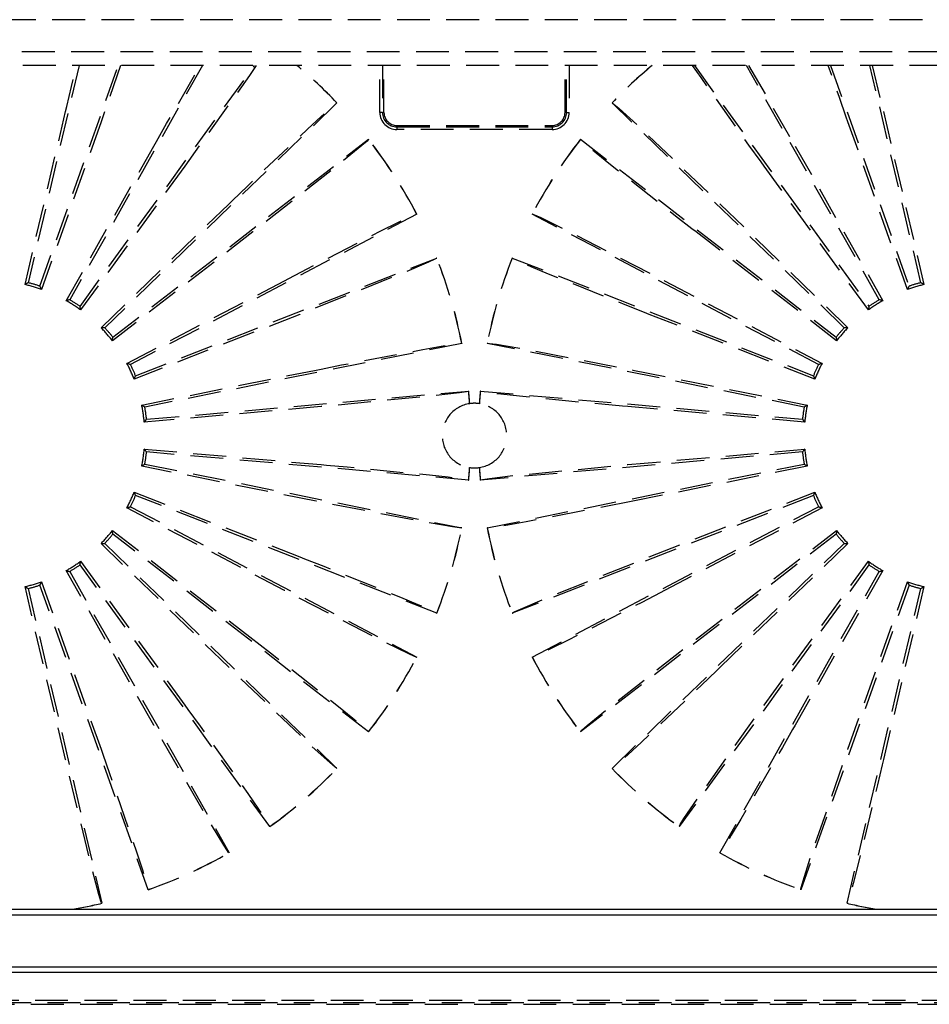
# Model space of a CAD drawing. Extents: x 200 to 4157, y 80 to 2890.
# Drawn here: x 750 to 1102, y 2295 to 2676 of the extents above; entities that cross this region are included whole.
import ezdxf

# ---------------------------------------------------------------- set-up
doc = ezdxf.new("R2010")
doc.units = 0
doc.header["$LTSCALE"] = 10
doc.linetypes.add('HIDDEN', pattern=[1.905, 1.27, -0.635])
doc.layers.get('0').update_dxf_attribs({"linetype": 'CONTINUOUS'})

msp = doc.modelspace()

# ---------------------------------------------------------------- linework, layer by layer
at = {"color": 8, "linetype": 'HIDDEN'}
for p, q in [((1308.813, 2676.309), (543.213, 2676.309)), ((1163.751, 2663.909), (688.275, 2663.909)), ((773.079, 2658.609), (753.395, 2574.565)), ((757.976, 2573.221), (788.29, 2658.609)), ((820.831, 2658.609), (769.459, 2567.976)), ((773.475, 2565.395), (840.973, 2658.609)), ((889.419, 2640.409), (889.419, 2658.609)), ((890.419, 2658.609), (890.419, 2640.409)), ((961.607, 2640.409), (961.607, 2658.609)), ((962.607, 2658.609), (962.607, 2640.409)), ((1011.054, 2658.609), (1078.551, 2565.395)), ((1082.567, 2567.976), (1031.195, 2658.609)), ((1063.737, 2658.609), (1094.05, 2573.221)), ((1098.631, 2574.565), (1078.947, 2658.609)), ((872.832, 2644.14), (783.015, 2557.129)), ((1069.011, 2557.129), (979.194, 2644.14)), ((890.419, 2640.409), (889.419, 2640.409)), ((890.419, 2640.409), (891.013, 2640.409)), ((961.607, 2640.409), (961.013, 2640.409)), ((961.607, 2640.409), (962.607, 2640.409)), ((896.013, 2635.409), (896.013, 2634.815)), ((896.013, 2634.815), (896.013, 2633.815)), ((896.013, 2634.815), (956.013, 2634.815)), ((956.013, 2633.815), (896.013, 2633.815)), ((956.013, 2635.409), (956.013, 2634.815)), ((956.013, 2634.815), (956.013, 2633.815)), ((786.142, 2553.521), (885.049, 2630.041)), ((966.977, 2630.041), (1065.885, 2553.521)), ((903.659, 2601.083), (792.967, 2542.901)), ((1059.06, 2542.901), (948.367, 2601.083)), ((794.95, 2538.559), (911.409, 2584.113)), ((940.617, 2584.113), (1057.076, 2538.559)), ((921.107, 2551.086), (798.506, 2526.446)), ((1053.52, 2526.446), (930.919, 2551.086)), ((799.186, 2521.721), (923.762, 2532.62)), ((928.264, 2532.62), (1052.84, 2521.721)), ((923.762, 2498.198), (799.186, 2509.097)), ((1052.84, 2509.097), (928.264, 2498.198)), ((798.506, 2504.372), (921.107, 2479.732)), ((930.919, 2479.732), (1053.52, 2504.372)), ((911.409, 2446.704), (794.95, 2492.259)), ((1057.076, 2492.259), (940.617, 2446.704)), ((792.967, 2487.917), (903.659, 2429.734)), ((948.367, 2429.734), (1059.06, 2487.917)), ((885.049, 2400.777), (786.142, 2477.297)), ((1065.885, 2477.297), (966.977, 2400.777)), ((783.015, 2473.689), (872.832, 2386.678)), ((979.194, 2386.678), (1069.011, 2473.689)), ((846.818, 2364.136), (773.475, 2465.422)), ((1078.551, 2465.422), (1005.208, 2364.136)), ((769.459, 2462.841), (831.124, 2354.05)), ((1020.902, 2354.05), (1082.567, 2462.841)), ((799.813, 2339.751), (757.976, 2457.597)), ((1094.05, 2457.597), (1052.214, 2339.751)), ((753.395, 2456.252), (781.913, 2334.495)), ((1070.114, 2334.495), (1098.631, 2456.252)), ((622.748, 2297.002), (1229.825, 2297.002)), ((1230.821, 2296.003), (621.715, 2296.003))]:
    msp.add_line(p, q, dxfattribs=at)
at = {"color": 7, "linetype": 'HIDDEN'}
for p, q in [((1164.103, 2658.609), (687.923, 2658.609)), ((789.157, 2658.609), (781.586, 2636.738)), ((891.013, 2640.409), (891.013, 2658.609)), ((961.013, 2640.409), (961.013, 2658.609)), ((1032.018, 2658.609), (1050.026, 2627.415)), ((1079.825, 2658.609), (1084.153, 2640.764)), ((752.196, 2573.828), (767.873, 2640.764)), ((1084.153, 2640.764), (1099.831, 2573.828)), ((781.586, 2636.738), (758.586, 2571.951)), ((1093.44, 2571.951), (1070.44, 2636.738)), ((896.013, 2635.409), (956.013, 2635.409)), ((768.1, 2567.607), (802, 2627.415)), ((1050.026, 2627.415), (1083.926, 2567.607)), ((814.024, 2619.688), (773.703, 2564.006)), ((1078.323, 2564.006), (1038.002, 2619.688)), ((781.607, 2557.157), (830.985, 2604.991)), ((1021.042, 2604.991), (1070.419, 2557.157)), ((840.344, 2594.19), (785.969, 2552.123)), ((1066.057, 2552.123), (1011.682, 2594.19)), ((791.623, 2543.325), (852.477, 2575.31)), ((999.549, 2575.31), (1060.403, 2543.325)), ((858.414, 2562.31), (794.39, 2537.266)), ((1057.636, 2537.266), (993.612, 2562.31)), ((797.337, 2527.231), (864.737, 2540.777)), ((987.289, 2540.777), (1054.689, 2527.231)), ((866.771, 2526.63), (798.285, 2520.638)), ((924.149, 2527.769), (924.131, 2527.766)), ((927.895, 2527.766), (927.877, 2527.769)), ((1053.741, 2520.638), (985.255, 2526.63)), ((798.285, 2510.179), (866.771, 2504.188)), ((985.255, 2504.188), (1053.741, 2510.179)), ((864.737, 2490.041), (797.337, 2503.587)), ((924.131, 2503.051), (924.149, 2503.049)), ((927.877, 2503.049), (927.895, 2503.051)), ((1054.689, 2503.587), (987.289, 2490.041)), ((794.39, 2493.552), (858.414, 2468.508)), ((993.612, 2468.508), (1057.636, 2493.552)), ((852.477, 2455.507), (791.623, 2487.493)), ((1060.403, 2487.493), (999.549, 2455.507)), ((785.969, 2478.695), (840.344, 2436.627)), ((1011.682, 2436.627), (1066.057, 2478.695)), ((830.985, 2425.826), (781.607, 2473.661)), ((1070.419, 2473.661), (1021.042, 2425.826)), ((773.703, 2466.812), (814.024, 2411.13)), ((1038.002, 2411.13), (1078.323, 2466.812)), ((802, 2403.403), (768.1, 2463.211)), ((1083.926, 2463.211), (1050.026, 2403.403)), ((767.873, 2390.053), (752.196, 2456.99)), ((758.586, 2458.866), (781.586, 2394.08)), ((1070.44, 2394.08), (1093.44, 2458.866)), ((1099.831, 2456.99), (1084.153, 2390.053)), ((621.102, 2295.409), (1231.412, 2295.409))]:
    msp.add_line(p, q, dxfattribs=at)
at = {"color": 7, "linetype": 'CONTINUOUS'}
for p, q in [((618.113, 2332.164), (1233.913, 2332.164)), ((704.513, 2307.807), (1147.513, 2307.807))]:
    msp.add_line(p, q, dxfattribs=at)
at = {"color": 8, "linetype": 'CONTINUOUS'}
for p, q in [((625.285, 2330.064), (1226.932, 2330.064)), ((624.961, 2309.964), (1226.894, 2309.964)), ((624.927, 2307.864), (1226.89, 2307.864))]:
    msp.add_line(p, q, dxfattribs=at)
at = {"color": 7, "linetype": 'HIDDEN', "flags": 128}
for points in [[(767.873, 2640.764), (768.33, 2642.711), (770.168, 2650.496), (772.15, 2658.609)], [(802, 2627.415), (802.987, 2629.154), (806.944, 2636.106), (819.984, 2658.609)], [(841.618, 2658.609), (838.965, 2654.71), (814.024, 2619.688)], [(1038.002, 2619.688), (1036.83, 2621.308), (1032.151, 2627.795), (1013.632, 2653.888), (1010.379, 2658.609)], [(1070.44, 2636.738), (1069.771, 2638.622), (1067.109, 2646.165), (1062.825, 2658.609)], [(830.985, 2604.991), (832.421, 2606.382), (838.176, 2611.937), (861.368, 2633.98), (866.713, 2638.922), (869.578, 2641.508), (871.108, 2642.846), (871.925, 2643.528), (872.358, 2643.868), (872.589, 2644.031), (872.71, 2644.105), (872.775, 2644.134), (872.808, 2644.14)], [(872.832, 2644.14), (872.826, 2644.14), (872.808, 2644.14)], [(979.218, 2644.14), (979.2, 2644.14), (979.194, 2644.14)], [(979.218, 2644.14), (979.26, 2644.131), (979.409, 2644.05), (979.95, 2643.649), (981.996, 2641.908), (989.926, 2634.663), (1021.042, 2604.991)], [(885.046, 2630.016), (885.031, 2629.976), (884.93, 2629.84), (884.456, 2629.362), (882.442, 2627.585), (874.142, 2620.767), (840.344, 2594.19)], [(885.049, 2630.041), (885.049, 2630.034), (885.046, 2630.016)], [(966.98, 2630.016), (966.978, 2630.034), (966.977, 2630.041)], [(1011.682, 2594.19), (1010.101, 2595.414), (1003.783, 2600.32), (978.664, 2620.139), (973.012, 2624.726), (970.045, 2627.194), (968.503, 2628.518), (967.711, 2629.229), (967.313, 2629.61), (967.119, 2629.815), (967.028, 2629.925), (966.991, 2629.984), (966.98, 2630.016)], [(852.477, 2575.31), (854.248, 2576.24), (861.335, 2579.949), (889.797, 2594.565), (896.318, 2597.801), (899.795, 2599.475), (901.641, 2600.327), (902.616, 2600.752), (903.128, 2600.956), (903.395, 2601.048), (903.532, 2601.084), (903.602, 2601.094), (903.636, 2601.09)], [(903.659, 2601.083), (903.653, 2601.085), (903.636, 2601.09)], [(948.39, 2601.09), (948.373, 2601.085), (948.367, 2601.083)], [(948.39, 2601.09), (948.433, 2601.093), (948.599, 2601.057), (949.231, 2600.826), (951.684, 2599.731), (961.334, 2595.014), (999.549, 2575.31)], [(911.399, 2584.091), (911.373, 2584.056), (911.238, 2583.954), (910.649, 2583.629), (908.215, 2582.491), (898.331, 2578.288), (858.414, 2562.31)], [(911.409, 2584.113), (911.407, 2584.107), (911.399, 2584.091)], [(940.627, 2584.091), (940.619, 2584.107), (940.617, 2584.113)], [(993.612, 2562.31), (991.75, 2563.039), (984.306, 2565.966), (954.621, 2577.905), (947.905, 2580.714), (944.363, 2582.246), (942.51, 2583.083), (941.551, 2583.541), (941.061, 2583.795), (940.817, 2583.936), (940.699, 2584.017), (940.646, 2584.063), (940.627, 2584.091)], [(864.737, 2540.777), (866.698, 2541.17), (874.543, 2542.732), (905.97, 2548.737), (913.138, 2550.004), (916.946, 2550.631), (918.957, 2550.929), (920.012, 2551.062), (920.561, 2551.113), (920.843, 2551.126), (920.986, 2551.122), (921.055, 2551.112), (921.086, 2551.099)], [(921.107, 2551.086), (921.102, 2551.089), (921.086, 2551.099)], [(930.94, 2551.099), (930.924, 2551.089), (930.919, 2551.086)], [(930.94, 2551.099), (930.98, 2551.114), (931.149, 2551.126), (931.821, 2551.082), (934.483, 2550.723), (945.071, 2548.916), (987.289, 2540.777)], [(923.746, 2532.601), (923.711, 2532.575), (923.553, 2532.516), (922.896, 2532.369), (920.24, 2531.963), (909.572, 2530.715), (866.771, 2526.63)], [(923.746, 2532.601), (923.758, 2532.615), (923.762, 2532.62)], [(928.28, 2532.601), (928.268, 2532.615), (928.264, 2532.62)], [(985.255, 2526.63), (983.263, 2526.805), (975.296, 2527.517), (943.45, 2530.608), (936.215, 2531.412), (932.385, 2531.884), (930.371, 2532.164), (929.321, 2532.334), (928.78, 2532.44), (928.506, 2532.506), (928.37, 2532.55), (928.307, 2532.58), (928.28, 2532.601)], [(866.771, 2504.188), (868.763, 2504.013), (876.73, 2503.301), (908.576, 2500.209), (915.811, 2499.406), (919.641, 2498.934), (921.655, 2498.653), (922.705, 2498.483), (923.246, 2498.378), (923.52, 2498.311), (923.656, 2498.267), (923.719, 2498.238), (923.746, 2498.217)], [(928.28, 2498.217), (928.315, 2498.242), (928.473, 2498.302), (929.13, 2498.448), (931.786, 2498.854), (942.454, 2500.103), (985.255, 2504.188)], [(923.746, 2498.217), (923.758, 2498.203), (923.762, 2498.198)], [(928.28, 2498.217), (928.268, 2498.203), (928.264, 2498.198)], [(921.086, 2479.718), (921.046, 2479.703), (920.877, 2479.691), (920.205, 2479.735), (917.543, 2480.094), (906.955, 2481.902), (864.737, 2490.041)], [(987.289, 2490.041), (985.328, 2489.647), (977.484, 2488.086), (946.056, 2482.08), (938.888, 2480.813), (935.08, 2480.187), (933.069, 2479.888), (932.014, 2479.756), (931.465, 2479.704), (931.183, 2479.691), (931.041, 2479.695), (930.971, 2479.706), (930.94, 2479.718)], [(921.086, 2479.718), (921.102, 2479.728), (921.107, 2479.732)], [(930.919, 2479.732), (930.924, 2479.728), (930.94, 2479.718)], [(858.414, 2468.508), (860.276, 2467.779), (867.72, 2464.851), (897.405, 2452.913), (904.121, 2450.103), (907.663, 2448.572), (909.516, 2447.735), (910.475, 2447.276), (910.965, 2447.023), (911.209, 2446.881), (911.327, 2446.801), (911.38, 2446.754), (911.399, 2446.727)], [(940.627, 2446.727), (940.653, 2446.761), (940.788, 2446.863), (941.377, 2447.189), (943.811, 2448.326), (953.695, 2452.53), (993.612, 2468.508)], [(903.636, 2429.727), (903.593, 2429.724), (903.427, 2429.76), (902.795, 2429.992), (900.342, 2431.086), (890.692, 2435.804), (852.477, 2455.507)], [(999.549, 2455.507), (997.779, 2454.577), (990.691, 2450.869), (962.229, 2436.252), (955.709, 2433.017), (952.231, 2431.343), (950.385, 2430.49), (949.41, 2430.066), (948.898, 2429.862), (948.631, 2429.77), (948.494, 2429.733), (948.424, 2429.724), (948.39, 2429.727)], [(911.399, 2446.727), (911.407, 2446.71), (911.409, 2446.704)], [(940.617, 2446.704), (940.619, 2446.71), (940.627, 2446.727)], [(840.344, 2436.627), (841.925, 2435.403), (848.243, 2430.497), (873.362, 2410.679), (879.014, 2406.092), (881.981, 2403.624), (883.523, 2402.299), (884.315, 2401.588), (884.713, 2401.207), (884.907, 2401.003), (884.998, 2400.893), (885.035, 2400.833), (885.046, 2400.801)], [(966.98, 2400.801), (966.995, 2400.842), (967.097, 2400.978), (967.57, 2401.456), (969.584, 2403.233), (977.884, 2410.051), (1011.682, 2436.627)], [(903.636, 2429.727), (903.653, 2429.733), (903.659, 2429.734)], [(948.367, 2429.734), (948.373, 2429.733), (948.39, 2429.727)], [(872.808, 2386.677), (872.766, 2386.687), (872.617, 2386.768), (872.076, 2387.168), (870.03, 2388.909), (862.1, 2396.154), (830.985, 2425.826)], [(1021.042, 2425.826), (1019.605, 2424.435), (1013.85, 2418.88), (990.658, 2396.837), (985.313, 2391.896), (982.448, 2389.31), (980.918, 2387.972), (980.102, 2387.29), (979.668, 2386.95), (979.437, 2386.786), (979.316, 2386.712), (979.252, 2386.684), (979.218, 2386.677)], [(814.024, 2411.13), (815.196, 2409.51), (819.876, 2403.022), (838.394, 2376.93), (842.524, 2370.936), (844.676, 2367.733), (845.783, 2366.027), (846.342, 2365.122), (846.617, 2364.644), (846.746, 2364.393), (846.801, 2364.262), (846.82, 2364.194), (846.822, 2364.161)], [(1005.204, 2364.161), (1005.207, 2364.204), (1005.266, 2364.362), (1005.586, 2364.955), (1007.018, 2367.227), (1013.061, 2376.108), (1038.002, 2411.13)], [(831.1, 2354.057), (831.062, 2354.078), (830.942, 2354.197), (830.536, 2354.734), (829.064, 2356.981), (823.496, 2366.166), (802, 2403.403)], [(885.046, 2400.801), (885.049, 2400.783), (885.049, 2400.777)], [(966.977, 2400.777), (966.978, 2400.783), (966.98, 2400.801)], [(1050.026, 2403.403), (1049.039, 2401.663), (1045.082, 2394.712), (1029.04, 2367.028), (1025.304, 2360.781), (1023.284, 2357.493), (1022.192, 2355.777), (1021.601, 2354.893), (1021.28, 2354.444), (1021.106, 2354.223), (1021.01, 2354.118), (1020.956, 2354.072), (1020.926, 2354.057)], [(781.586, 2394.08), (782.255, 2392.195), (784.917, 2384.652), (795.334, 2354.4), (797.608, 2347.485), (798.77, 2343.805), (799.352, 2341.856), (799.633, 2340.831), (799.762, 2340.295), (799.815, 2340.017), (799.832, 2339.876), (799.831, 2339.806), (799.823, 2339.773)], [(1052.203, 2339.773), (1052.194, 2339.815), (1052.206, 2339.984), (1052.345, 2340.643), (1053.079, 2343.227), (1056.375, 2353.45), (1070.44, 2394.08)], [(781.892, 2334.508), (781.861, 2334.539), (781.78, 2334.687), (781.541, 2335.316), (780.762, 2337.887), (778.008, 2348.269), (767.873, 2390.053)], [(1084.153, 2390.053), (1083.696, 2388.106), (1081.858, 2380.322), (1074.266, 2349.24), (1072.441, 2342.193), (1071.429, 2338.469), (1070.864, 2336.515), (1070.547, 2335.5), (1070.365, 2334.98), (1070.26, 2334.718), (1070.197, 2334.59), (1070.159, 2334.531), (1070.135, 2334.508)], [(872.808, 2386.677), (872.826, 2386.678), (872.832, 2386.678)], [(979.194, 2386.678), (979.2, 2386.678), (979.218, 2386.677)], [(846.822, 2364.161), (846.819, 2364.142), (846.818, 2364.136)], [(1005.208, 2364.136), (1005.207, 2364.142), (1005.204, 2364.161)], [(831.1, 2354.057), (831.118, 2354.052), (831.124, 2354.05)], [(1020.902, 2354.05), (1020.908, 2354.052), (1020.926, 2354.057)], [(799.823, 2339.773), (799.815, 2339.756), (799.813, 2339.751)], [(1052.214, 2339.751), (1052.211, 2339.756), (1052.203, 2339.773)], [(781.892, 2334.508), (781.907, 2334.498), (781.913, 2334.495)], [(1070.114, 2334.495), (1070.119, 2334.498), (1070.135, 2334.508)]]:
    msp.add_lwpolyline(points, dxfattribs=at)
at = {"color": 8, "linetype": 'HIDDEN'}
for centre, radius, start, end in [((738.513, 2515.409), 186.029, 43.78829, 50.33339), ((738.513, 2515.409), 186.047, 43.78294, 50.32691), ((1113.513, 2515.409), 186.047, 129.67309, 136.21706), ((1113.513, 2515.409), 186.029, 129.66661, 136.21171), ((896.013, 2640.409), 6.594, 180, 270), ((956.013, 2640.409), 6.594, 270, 0), ((738.513, 2515.409), 186.029, 27.42465, 38.02989), ((738.513, 2515.409), 186.047, 27.41931, 38.03524), ((1113.513, 2515.409), 186.047, 141.96476, 152.58069), ((1113.513, 2515.409), 186.029, 141.97011, 152.57535), ((738.513, 2515.409), 186.029, 11.06102, 21.66626), ((738.513, 2515.409), 186.047, 11.05567, 21.6716), ((1113.513, 2515.409), 186.047, 158.3284, 168.94433), ((1113.513, 2515.409), 186.029, 158.33374, 168.93898), ((738.513, 2515.409), 61, 71.39386, 75.87886), ((1113.513, 2515.409), 61, 104.12114, 108.60614), ((738.513, 2515.409), 61, 55.03023, 59.51523), ((1113.513, 2515.409), 61, 120.48477, 124.96977), ((738.513, 2515.409), 61, 38.66659, 43.15159), ((1113.513, 2515.409), 61, 136.84841, 141.33341), ((738.513, 2515.409), 61, 22.30295, 26.78796), ((1113.513, 2515.409), 61, 153.21204, 157.69705), ((738.513, 2515.409), 186.029, 3.80885, 5.30262), ((738.513, 2515.409), 186.047, 3.8093, 5.30797), ((1113.513, 2515.409), 186.047, 174.69203, 176.1907), ((1113.513, 2515.409), 186.029, 174.69738, 176.19115), ((738.513, 2515.409), 61, 5.93932, 10.42432), ((1113.513, 2515.409), 61, 169.57568, 174.06068), ((738.513, 2515.409), 61, 349.57568, 354.06068), ((1113.513, 2515.409), 61, 185.93932, 190.42432), ((738.513, 2515.409), 186.029, 354.69738, 356.19115), ((738.513, 2515.409), 186.047, 354.69203, 356.1907), ((1113.513, 2515.409), 186.047, 183.8093, 185.30797), ((1113.513, 2515.409), 186.029, 183.80885, 185.30262), ((738.513, 2515.409), 61, 333.21204, 337.69705), ((1113.513, 2515.409), 61, 202.30295, 206.78796), ((738.513, 2515.409), 186.029, 338.33374, 348.93898), ((738.513, 2515.409), 186.047, 338.3284, 348.94433), ((1113.513, 2515.409), 186.047, 191.05567, 201.6716), ((1113.513, 2515.409), 186.029, 191.06102, 201.66626), ((738.513, 2515.409), 61, 316.84841, 321.33341), ((1113.513, 2515.409), 61, 218.66659, 223.15159), ((738.513, 2515.409), 61, 300.48477, 304.96977), ((1113.513, 2515.409), 61, 235.03023, 239.51523), ((738.513, 2515.409), 61, 284.12114, 288.60614), ((1113.513, 2515.409), 61, 251.39386, 255.87886), ((738.513, 2515.409), 186.029, 321.97011, 332.57535), ((738.513, 2515.409), 186.047, 321.96476, 332.58069), ((1113.513, 2515.409), 186.047, 207.41931, 218.03524), ((1113.513, 2515.409), 186.029, 207.42465, 218.02989), ((738.513, 2515.409), 186.047, 305.60112, 316.21706), ((738.513, 2515.409), 186.029, 305.60647, 316.21171), ((1113.513, 2515.409), 186.047, 223.78294, 234.39888), ((1113.513, 2515.409), 186.029, 223.78829, 234.39353), ((738.513, 2515.409), 186.047, 289.23749, 299.85342), ((738.513, 2515.409), 186.029, 289.24283, 299.84807), ((1113.513, 2515.409), 186.047, 240.14658, 250.76251), ((1113.513, 2515.409), 186.029, 240.15193, 250.75717), ((738.513, 2515.409), 186.029, 279.9254, 283.48444), ((738.513, 2515.409), 186.047, 279.95607, 283.48978), ((1113.513, 2515.409), 186.047, 256.51022, 260.04393), ((1113.513, 2515.409), 186.029, 256.51556, 260.0746)]:
    msp.add_arc(centre, radius, start, end, dxfattribs=at)
at = {"color": 7, "linetype": 'HIDDEN'}
for centre, radius, start, end in [((896.013, 2640.409), 5.594, 180, 270), ((896.013, 2640.409), 5, 180, 270), ((956.013, 2640.409), 5.594, 270, 0), ((956.013, 2640.409), 5, 270, 0), ((841.124, 2430.521), 168.657, 121.34315, 121.82162), ((738.513, 2515.409), 60, 70.45455, 76.81818), ((611.486, 2501.968), 162.899, 25.44304, 25.93843), ((1113.513, 2515.409), 60, 103.18182, 109.54545), ((1240.54, 2501.968), 162.899, 154.06157, 154.55696), ((1010.902, 2430.521), 168.657, 58.17838, 58.65685), ((813.514, 2403.353), 170.416, 104.98207, 105.4556), ((738.513, 2515.409), 60, 54.09091, 60.45455), ((1113.513, 2515.409), 60, 119.54545, 125.90909), ((1038.512, 2403.353), 170.416, 74.5444, 75.01793), ((620.008, 2539.477), 155.64, 9.0675, 9.58598), ((1232.018, 2539.477), 155.64, 170.41402, 170.9325), ((778.732, 2378.048), 179.132, 88.62989, 89.08038), ((738.513, 2515.409), 60, 37.72727, 44.09091), ((1113.513, 2515.409), 60, 135.90909, 142.27273), ((1073.294, 2378.048), 179.132, 90.91962, 91.37011), ((578.093, 2578.494), 209.542, 352.77012, 353.15523), ((1273.933, 2578.494), 209.542, 186.84477, 187.22988), ((738.737, 2373.334), 178.028, 72.26499, 72.71828), ((738.513, 2515.409), 60, 21.36364, 27.72727), ((1113.513, 2515.409), 60, 152.27273, 158.63636), ((1113.289, 2373.334), 178.028, 107.28172, 107.73501), ((636.736, 2606.257), 172.089, 336.36525, 336.83417), ((1215.29, 2606.257), 172.089, 203.16583, 203.63475), ((707.168, 2391.64), 162.835, 55.88013, 56.3757), ((738.513, 2515.409), 60, 5, 11.36364), ((926.014, 2515.409), 12.5, 98.66363, 261.33637), ((926.013, 2515.409), 12.5, 81.42225, 98.57775), ((926.012, 2515.409), 12.5, 278.66363, 81.33637), ((1144.858, 2391.64), 162.835, 123.6243, 124.11987), ((1113.513, 2515.409), 60, 168.63636, 175), ((669.752, 2628.507), 167.798, 319.9956, 320.47652), ((1182.274, 2628.507), 167.798, 219.52348, 220.0044), ((738.513, 2515.409), 60, 348.63636, 355), ((669.752, 2402.311), 167.798, 39.52348, 40.0044), ((1182.274, 2402.311), 167.798, 139.9956, 140.47652), ((1113.513, 2515.409), 60, 185, 191.36364), ((707.168, 2639.177), 162.835, 303.6243, 304.11987), ((926.013, 2515.409), 12.5, 261.42225, 278.57775), ((1144.858, 2639.177), 162.835, 235.88013, 236.3757), ((738.513, 2515.409), 60, 332.27273, 338.63636), ((636.736, 2424.56), 172.089, 23.16583, 23.63475), ((1215.29, 2424.56), 172.089, 156.36525, 156.83417), ((1113.513, 2515.409), 60, 201.36364, 207.72727), ((738.737, 2657.484), 178.028, 287.28172, 287.73501), ((1113.289, 2657.484), 178.028, 252.26499, 252.71828), ((738.513, 2515.409), 60, 315.90909, 322.27273), ((578.093, 2452.324), 209.542, 6.84477, 7.22988), ((1273.933, 2452.324), 209.542, 172.77012, 173.15523), ((1113.513, 2515.409), 60, 217.72727, 224.09091), ((778.732, 2652.77), 179.132, 270.91962, 271.37011), ((1073.294, 2652.77), 179.132, 268.62989, 269.08038), ((738.513, 2515.409), 60, 299.54545, 305.90909), ((620.008, 2491.34), 155.64, 350.41402, 350.9325), ((1232.018, 2491.34), 155.64, 189.0675, 189.58598), ((1113.513, 2515.409), 60, 234.09091, 240.45455), ((813.514, 2627.465), 170.416, 254.5444, 255.01793), ((1038.512, 2627.465), 170.416, 284.98207, 285.4556), ((738.513, 2515.409), 60, 283.18182, 289.54545), ((841.124, 2600.296), 168.657, 238.17838, 238.65685), ((611.486, 2528.85), 162.899, 334.06157, 334.55696), ((1240.54, 2528.85), 162.899, 205.44304, 205.93843), ((1113.513, 2515.409), 60, 250.45455, 256.81818), ((1010.902, 2600.296), 168.657, 301.34315, 301.82162)]:
    msp.add_arc(centre, radius, start, end, dxfattribs=at)

doc.saveas('drawing.dxf')
